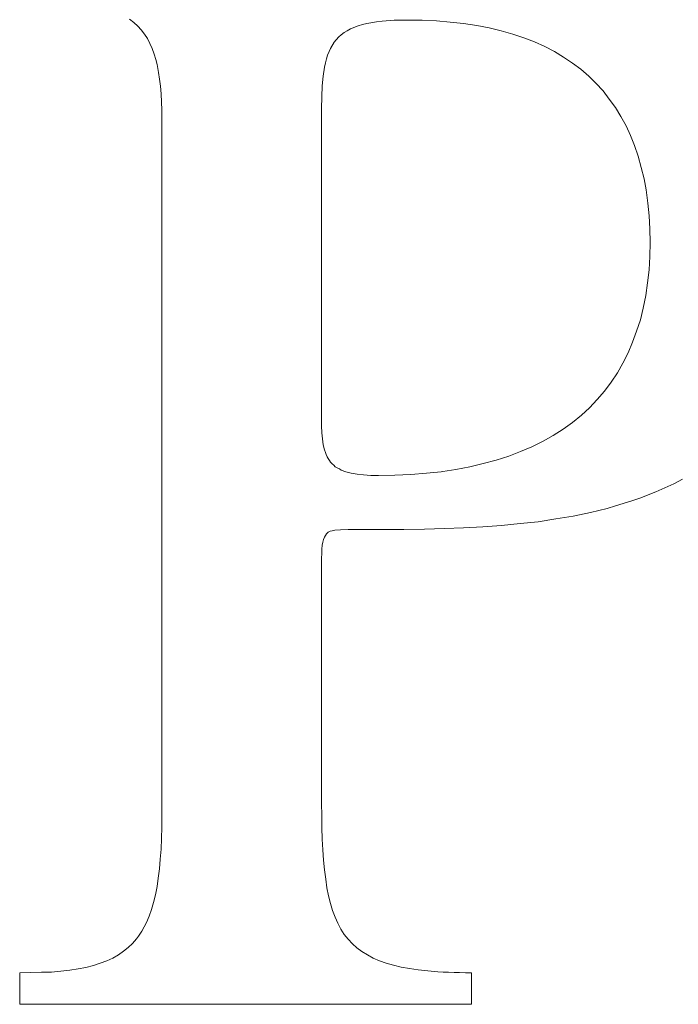
# Model space of a CAD drawing. Units: millimetres. Extents: x 3796 to 4852, y 1581 to 2339.
# Drawn here: x 3925 to 3928, y 2029 to 2033 of the extents above; entities that cross this region are included whole.
import ezdxf

# ---------------------------------------------------------------- set-up
doc = ezdxf.new("R2010")
doc.units = ezdxf.units.MM
doc.layers.add('rys', color=7, linetype='Continuous', lineweight=35)
doc.layers.add('rys2', color=7, linetype='Continuous', lineweight=9)

# ---------------------------------------------------------------- blocks, each defined once
blk = doc.blocks.new('PAWBOL')
at = {"layer": 'rys2', "color": 7, "lineweight": 0, "ltscale": 0.000285493}
blk.add_line((0.4685, 4.2102), (0.4871, 4.1969), dxfattribs=at)
at = {"layer": 'rys2', "color": 7, "lineweight": 0, "ltscale": 0.000293577}
blk.add_line((0.4871, 4.1969), (0.5044, 4.181), dxfattribs=at)
at = {"layer": 'rys2', "color": 7, "lineweight": 0, "ltscale": 0.00027013}
blk.add_line((0.5044, 4.181), (0.519, 4.1651), dxfattribs=at)
at = {"layer": 'rys2', "color": 7, "lineweight": 0, "ltscale": 0.000207921}
blk.add_line((1.399, 4.1611), (1.4136, 4.1691), dxfattribs=at)
at = {"layer": 'rys2', "color": 7, "lineweight": 0, "ltscale": 0.000431266}
blk.add_line((1.4136, 4.1691), (1.4454, 4.1823), dxfattribs=at)
at = {"layer": 'rys2', "color": 7, "lineweight": 0, "ltscale": 0.000241611}
blk.add_line((1.4454, 4.1823), (1.464, 4.1877), dxfattribs=at)
at = {"layer": 'rys2', "color": 7, "lineweight": 0, "ltscale": 0.000237589}
for p, q in [((1.464, 4.1877), (1.4826, 4.1916)), ((1.3061, 4.0244), (1.3021, 4.0058))]:
    blk.add_line(p, q, dxfattribs=at)
at = {"layer": 'rys2', "color": 7, "lineweight": 0, "ltscale": 0.000540259}
blk.add_line((1.4826, 4.1916), (1.5251, 4.1996), dxfattribs=at)
at = {"layer": 'rys2', "color": 7, "lineweight": 0, "ltscale": 0.000300339}
blk.add_line((1.549, 4.2023), (1.5251, 4.1996), dxfattribs=at)
at = {"layer": 'rys2', "color": 7, "lineweight": 0, "ltscale": 0.000632531}
blk.add_line((1.549, 4.2023), (1.5994, 4.2062), dxfattribs=at)
at = {"layer": 'rys2', "color": 7, "lineweight": 0, "ltscale": 0.00151}
blk.add_line((1.5994, 4.2062), (1.7202, 4.2062), dxfattribs=at)
at = {"layer": 'rys2', "color": 7, "lineweight": 0, "ltscale": 0.000764042}
blk.add_line((1.7202, 4.2062), (1.7812, 4.2036), dxfattribs=at)
at = {"layer": 'rys2', "color": 7, "lineweight": 0, "ltscale": 0.000732954}
blk.add_line((1.7812, 4.2036), (1.8396, 4.1983), dxfattribs=at)
at = {"layer": 'rys2', "color": 7, "lineweight": 0, "ltscale": 0.000718347}
blk.add_line((1.8396, 4.1983), (1.8967, 4.1916), dxfattribs=at)
at = {"layer": 'rys2', "color": 7, "lineweight": 0, "ltscale": 0.000703832}
blk.add_line((1.8967, 4.1916), (1.9525, 4.1837), dxfattribs=at)
at = {"layer": 'rys2', "color": 7, "lineweight": 0, "ltscale": 0.000676902}
for p, q in [((1.9525, 4.1837), (2.0056, 4.173)), ((2.6745, 3.0289), (2.6639, 2.9758))]:
    blk.add_line(p, q, dxfattribs=at)
at = {"layer": 'rys2', "color": 7, "lineweight": 0, "ltscale": 0.000663986}
blk.add_line((2.0056, 4.173), (2.0573, 4.1611), dxfattribs=at)
at = {"layer": 'rys2', "color": 7, "lineweight": 0, "ltscale": 0.000295297}
blk.add_line((0.519, 4.1651), (0.5336, 4.1465), dxfattribs=at)
at = {"layer": 'rys2', "color": 7, "lineweight": 0, "ltscale": 0.000276075}
blk.add_line((0.5455, 4.1279), (0.5336, 4.1465), dxfattribs=at)
at = {"layer": 'rys2', "color": 7, "lineweight": 0, "ltscale": 0.000296841}
blk.add_line((0.5455, 4.1279), (0.5561, 4.1067), dxfattribs=at)
at = {"layer": 'rys2', "color": 7, "lineweight": 0, "ltscale": 0.000199817}
for p, q in [((1.3631, 4.1346), (1.3525, 4.1226)), ((1.2928, 1.9618), (1.2915, 1.9458))]:
    blk.add_line(p, q, dxfattribs=at)
at = {"layer": 'rys2', "color": 7, "lineweight": 0, "ltscale": 0.000176396}
for p, q in [((1.3738, 4.1439), (1.3631, 4.1346)), ((1.3432, 4.112), (1.3525, 4.1226))]:
    blk.add_line(p, q, dxfattribs=at)
at = {"layer": 'rys2', "color": 7, "lineweight": 0, "ltscale": 0.0001892}
blk.add_line((1.3738, 4.1439), (1.3857, 4.1532), dxfattribs=at)
at = {"layer": 'rys2', "color": 7, "lineweight": 0, "ltscale": 0.000193419}
blk.add_line((1.3857, 4.1532), (1.399, 4.1611), dxfattribs=at)
at = {"layer": 'rys2', "color": 7, "lineweight": 0, "ltscale": 0.00064048}
blk.add_line((2.0573, 4.1611), (2.1064, 4.1465), dxfattribs=at)
at = {"layer": 'rys2', "color": 7, "lineweight": 0, "ltscale": 0.000629515}
blk.add_line((2.1542, 4.1306), (2.1064, 4.1465), dxfattribs=at)
at = {"layer": 'rys2', "color": 7, "lineweight": 0, "ltscale": 0.000604028}
blk.add_line((2.1542, 4.1306), (2.1994, 4.1133), dxfattribs=at)
at = {"layer": 'rys2', "color": 7, "lineweight": 0, "ltscale": 0.000289801}
blk.add_line((0.5561, 4.1067), (0.5654, 4.0854), dxfattribs=at)
at = {"layer": 'rys2', "color": 7, "lineweight": 0, "ltscale": 0.000320304}
blk.add_line((0.5654, 4.0854), (0.5747, 4.0616), dxfattribs=at)
at = {"layer": 'rys2', "color": 7, "lineweight": 0, "ltscale": 0.000178651}
blk.add_line((1.3273, 4.0854), (1.322, 4.0722), dxfattribs=at)
at = {"layer": 'rys2', "color": 7, "lineweight": 0, "ltscale": 0.000387034}
blk.add_line((1.3432, 4.112), (1.3273, 4.0854), dxfattribs=at)
at = {"layer": 'rys2', "color": 7, "lineweight": 0, "ltscale": 0.000601342}
blk.add_line((2.1994, 4.1133), (2.2431, 4.0934), dxfattribs=at)
at = {"layer": 'rys2', "color": 7, "lineweight": 0, "ltscale": 0.000578888}
blk.add_line((2.2431, 4.0934), (2.2843, 4.0722), dxfattribs=at)
at = {"layer": 'rys2', "color": 7, "lineweight": 0, "ltscale": 0.00031}
blk.add_line((0.5747, 4.0616), (0.5814, 4.0377), dxfattribs=at)
at = {"layer": 'rys2', "color": 7, "lineweight": 0, "ltscale": 0.000205256}
blk.add_line((1.3101, 4.0403), (1.3061, 4.0244), dxfattribs=at)
at = {"layer": 'rys2', "color": 7, "lineweight": 0, "ltscale": 0.000209898}
blk.add_line((1.3154, 4.0563), (1.3101, 4.0403), dxfattribs=at)
at = {"layer": 'rys2', "color": 7, "lineweight": 0, "ltscale": 0.000215545}
blk.add_line((1.322, 4.0722), (1.3154, 4.0563), dxfattribs=at)
at = {"layer": 'rys2', "color": 7, "lineweight": 0, "ltscale": 0.000580289}
blk.add_line((2.2843, 4.0722), (2.3241, 4.0483), dxfattribs=at)
at = {"layer": 'rys2', "color": 7, "lineweight": 0, "ltscale": 0.000561503}
blk.add_line((2.3241, 4.0483), (2.3613, 4.0231), dxfattribs=at)
at = {"layer": 'rys2', "color": 7, "lineweight": 0, "ltscale": 0.000272888}
blk.add_line((0.5814, 4.0377), (0.5867, 4.0165), dxfattribs=at)
at = {"layer": 'rys2', "color": 7, "lineweight": 0, "ltscale": 0.000423849}
blk.add_line((0.5867, 4.0165), (0.5933, 3.9832), dxfattribs=at)
at = {"layer": 'rys2', "color": 7, "lineweight": 0, "ltscale": 0.00048578}
blk.add_line((1.3021, 4.0058), (1.2968, 3.9673), dxfattribs=at)
at = {"layer": 'rys2', "color": 7, "lineweight": 0, "ltscale": 0.000557566}
blk.add_line((2.3613, 4.0231), (2.3971, 3.9965), dxfattribs=at)
at = {"layer": 'rys2', "color": 7, "lineweight": 0, "ltscale": 0.000368256}
blk.add_line((0.5933, 3.9832), (0.5973, 3.9541), dxfattribs=at)
at = {"layer": 'rys2', "color": 7, "lineweight": 0, "ltscale": 0.000533144}
blk.add_line((1.2968, 3.9673), (1.2928, 3.9249), dxfattribs=at)
at = {"layer": 'rys2', "color": 7, "lineweight": 0, "ltscale": 0.000565023}
blk.add_line((2.3971, 3.9965), (2.4316, 3.9673), dxfattribs=at)
at = {"layer": 'rys2', "color": 7, "lineweight": 0, "ltscale": 0.000539615}
blk.add_line((2.4316, 3.9673), (2.4622, 3.9368), dxfattribs=at)
at = {"layer": 'rys2', "color": 7, "lineweight": 0, "ltscale": 0.000384893}
blk.add_line((0.5973, 3.9541), (0.6013, 3.9235), dxfattribs=at)
at = {"layer": 'rys2', "color": 7, "lineweight": 0, "ltscale": 0.000399635}
blk.add_line((0.6013, 3.9235), (0.6039, 3.8917), dxfattribs=at)
at = {"layer": 'rys2', "color": 7, "lineweight": 0, "ltscale": 0.000581025}
blk.add_line((1.2928, 3.9249), (1.2915, 3.8784), dxfattribs=at)
at = {"layer": 'rys2', "color": 7, "lineweight": 0, "ltscale": 0.000563705}
blk.add_line((2.4622, 3.9368), (2.4927, 3.9036), dxfattribs=at)
at = {"layer": 'rys2', "color": 7, "lineweight": 0, "ltscale": 0.000879914}
blk.add_line((0.6066, 3.8213), (0.6039, 3.8917), dxfattribs=at)
at = {"layer": 'rys2', "color": 7, "lineweight": 0, "ltscale": 0.000630597}
for p, q in [((1.2915, 3.8784), (1.2901, 3.828)), ((0.6079, 0.807), (0.6066, 0.7566))]:
    blk.add_line(p, q, dxfattribs=at)
at = {"layer": 'rys2', "color": 7, "lineweight": 0, "ltscale": 0.000544205}
blk.add_line((2.5192, 3.8691), (2.4927, 3.9036), dxfattribs=at)
at = {"layer": 'rys2', "color": 7, "lineweight": 0, "ltscale": 0.000557413}
blk.add_line((2.5192, 3.8691), (2.5458, 3.8333), dxfattribs=at)
at = {"layer": 'rys2', "color": 7, "lineweight": 0, "ltscale": 0.000557813}
blk.add_line((2.5458, 3.8333), (2.5683, 3.7948), dxfattribs=at)
at = {"layer": 'rys2', "color": 7, "lineweight": 0, "ltscale": 0.0009624}
blk.add_line((0.6066, 3.8213), (0.6079, 3.7443), dxfattribs=at)
at = {"layer": 'rys2', "color": 7, "lineweight": 0, "ltscale": 0.01694}
blk.add_line((1.2901, 2.4728), (1.2901, 3.828), dxfattribs=at)
at = {"layer": 'rys2', "color": 7, "lineweight": 0, "ltscale": 0.000572024}
blk.add_line((2.5683, 3.7948), (2.5909, 3.755), dxfattribs=at)
at = {"layer": 'rys2', "color": 7, "lineweight": 0, "ltscale": 0.000564438}
for p, q in [((2.5909, 3.755), (2.6095, 3.7138)), ((0.6053, 0.7088), (0.6039, 0.6637))]:
    blk.add_line(p, q, dxfattribs=at)
at = {"layer": 'rys2', "color": 7, "lineweight": 0, "ltscale": 0.036717}
blk.add_line((0.6079, 3.7443), (0.6079, 0.807), dxfattribs=at)
at = {"layer": 'rys2', "color": 7, "lineweight": 0, "ltscale": 0.000588489}
blk.add_line((2.6095, 3.7138), (2.6267, 3.67), dxfattribs=at)
at = {"layer": 'rys2', "color": 7, "lineweight": 0, "ltscale": 0.000598123}
blk.add_line((2.6267, 3.67), (2.6427, 3.6249), dxfattribs=at)
at = {"layer": 'rys2', "color": 7, "lineweight": 0, "ltscale": 0.000620001}
blk.add_line((2.6427, 3.6249), (2.6559, 3.5771), dxfattribs=at)
at = {"layer": 'rys2', "color": 7, "lineweight": 0, "ltscale": 0.000631693}
blk.add_line((2.6559, 3.5771), (2.6679, 3.528), dxfattribs=at)
at = {"layer": 'rys2', "color": 7, "lineweight": 0, "ltscale": 0.00060317}
blk.add_line((2.6679, 3.528), (2.6766, 3.4805), dxfattribs=at)
at = {"layer": 'rys2', "color": 7, "lineweight": 0, "ltscale": 0.000706684}
blk.add_line((2.6838, 3.4245), (2.6766, 3.4805), dxfattribs=at)
at = {"layer": 'rys2', "color": 7, "lineweight": 0, "ltscale": 0.000683392}
blk.add_line((2.6838, 3.4245), (2.6891, 3.37), dxfattribs=at)
at = {"layer": 'rys2', "color": 7, "lineweight": 0, "ltscale": 0.000697735}
blk.add_line((2.6891, 3.37), (2.6918, 3.3143), dxfattribs=at)
at = {"layer": 'rys2', "color": 7, "lineweight": 0, "ltscale": 0.000730131}
blk.add_line((2.6918, 3.3143), (2.6931, 3.2559), dxfattribs=at)
at = {"layer": 'rys2', "color": 7, "lineweight": 0, "ltscale": 0.000746911}
blk.add_line((2.6931, 3.2559), (2.6918, 3.1962), dxfattribs=at)
at = {"layer": 'rys2', "color": 7, "lineweight": 0, "ltscale": 0.00071412}
blk.add_line((2.6918, 3.1962), (2.6891, 3.1391), dxfattribs=at)
at = {"layer": 'rys2', "color": 7, "lineweight": 0, "ltscale": 0.000701866}
blk.add_line((2.6891, 3.1391), (2.6825, 3.0833), dxfattribs=at)
at = {"layer": 'rys2', "color": 7, "lineweight": 0, "ltscale": 0.000687409}
blk.add_line((2.6825, 3.0833), (2.6745, 3.0289), dxfattribs=at)
at = {"layer": 'rys2', "color": 7, "lineweight": 0, "ltscale": 0.000647828}
blk.add_line((2.6639, 2.9758), (2.652, 2.9254), dxfattribs=at)
at = {"layer": 'rys2', "color": 7, "lineweight": 0, "ltscale": 0.000645459}
blk.add_line((2.636, 2.8763), (2.652, 2.9254), dxfattribs=at)
at = {"layer": 'rys2', "color": 7, "lineweight": 0, "ltscale": 0.000619377}
blk.add_line((2.636, 2.8763), (2.6188, 2.8298), dxfattribs=at)
at = {"layer": 'rys2', "color": 7, "lineweight": 0, "ltscale": 0.000610079}
blk.add_line((2.6188, 2.8298), (2.6002, 2.7847), dxfattribs=at)
at = {"layer": 'rys2', "color": 7, "lineweight": 0, "ltscale": 0.000615821}
blk.add_line((2.6002, 2.7847), (2.5776, 2.7409), dxfattribs=at)
at = {"layer": 'rys2', "color": 7, "lineweight": 0, "ltscale": 0.000609248}
blk.add_line((2.5776, 2.7409), (2.5537, 2.6984), dxfattribs=at)
at = {"layer": 'rys2', "color": 7, "lineweight": 0, "ltscale": 0.000598144}
blk.add_line((2.5537, 2.6984), (2.5272, 2.6586), dxfattribs=at)
at = {"layer": 'rys2', "color": 7, "lineweight": 0, "ltscale": 0.000603913}
blk.add_line((2.5272, 2.6586), (2.498, 2.6201), dxfattribs=at)
at = {"layer": 'rys2', "color": 7, "lineweight": 0, "ltscale": 0.000588413}
blk.add_line((2.498, 2.6201), (2.4675, 2.5843), dxfattribs=at)
at = {"layer": 'rys2', "color": 7, "lineweight": 0, "ltscale": 0.000598533}
blk.add_line((2.4675, 2.5843), (2.4343, 2.5498), dxfattribs=at)
at = {"layer": 'rys2', "color": 7, "lineweight": 0, "ltscale": 0.000587013}
blk.add_line((2.4343, 2.5498), (2.3998, 2.5179), dxfattribs=at)
at = {"layer": 'rys2', "color": 7, "lineweight": 0, "ltscale": 0.000607555}
blk.add_line((2.3613, 2.486), (2.3215, 2.4582), dxfattribs=at)
at = {"layer": 'rys2', "color": 7, "lineweight": 0, "ltscale": 0.000624646}
blk.add_line((2.3998, 2.5179), (2.3613, 2.486), dxfattribs=at)
at = {"layer": 'rys2', "color": 7, "lineweight": 0, "ltscale": 0.000382021}
blk.add_line((1.2901, 2.4728), (1.2915, 2.4422), dxfattribs=at)
at = {"layer": 'rys2', "color": 7, "lineweight": 0, "ltscale": 0.000650558}
blk.add_line((1.2968, 2.3905), (1.2915, 2.4422), dxfattribs=at)
at = {"layer": 'rys2', "color": 7, "lineweight": 0, "ltscale": 0.000626026}
blk.add_line((2.3215, 2.4582), (2.279, 2.4316), dxfattribs=at)
at = {"layer": 'rys2', "color": 7, "lineweight": 0, "ltscale": 0.000677505}
blk.add_line((2.2369, 2.4074), (2.1887, 2.3825), dxfattribs=at)
at = {"layer": 'rys2', "color": 7, "lineweight": 0, "ltscale": 0.000607179}
blk.add_line((2.279, 2.4316), (2.2369, 2.4074), dxfattribs=at)
at = {"layer": 'rys2', "color": 7, "lineweight": 0, "ltscale": 0.000273489}
blk.add_line((1.2968, 2.3905), (1.3021, 2.3692), dxfattribs=at)
at = {"layer": 'rys2', "color": 7, "lineweight": 0, "ltscale": 0.000141779}
blk.add_line((1.3021, 2.3692), (1.3061, 2.3586), dxfattribs=at)
at = {"layer": 'rys2', "color": 7, "lineweight": 0, "ltscale": 0.000120806}
blk.add_line((1.3087, 2.3493), (1.3061, 2.3586), dxfattribs=at)
at = {"layer": 'rys2', "color": 7, "lineweight": 0, "ltscale": 0.000677741}
blk.add_line((2.1396, 2.3626), (2.0892, 2.3427), dxfattribs=at)
at = {"layer": 'rys2', "color": 7, "lineweight": 0, "ltscale": 0.000662512}
blk.add_line((2.1887, 2.3825), (2.1396, 2.3626), dxfattribs=at)
at = {"layer": 'rys2', "color": 7, "lineweight": 0, "ltscale": 0.000133785}
blk.add_line((1.3087, 2.3493), (1.314, 2.34), dxfattribs=at)
at = {"layer": 'rys2', "color": 7, "lineweight": 0, "ltscale": 0.000111315}
for p, q in [((1.314, 2.34), (1.318, 2.3321)), ((1.318, 2.0175), (1.326, 2.0215)), ((1.3061, 2.0042), (1.3021, 1.9963))]:
    blk.add_line(p, q, dxfattribs=at)
at = {"layer": 'rys2', "color": 7, "lineweight": 0, "ltscale": 0.000119661}
for p, q in [((1.318, 2.3321), (1.3233, 2.3241)), ((1.3485, 2.2976), (1.3565, 2.2923)), ((1.3738, 2.283), (1.3658, 2.2883))]:
    blk.add_line(p, q, dxfattribs=at)
at = {"layer": 'rys2', "color": 7, "lineweight": 0, "ltscale": 0.000106253}
for p, q in [((1.3233, 2.3241), (1.3286, 2.3175)), ((1.3353, 2.3095), (1.3419, 2.3042))]:
    blk.add_line(p, q, dxfattribs=at)
at = {"layer": 'rys2', "color": 7, "lineweight": 0, "ltscale": 0.000129481}
blk.add_line((1.3286, 2.3175), (1.3353, 2.3095), dxfattribs=at)
at = {"layer": 'rys2', "color": 7, "lineweight": 0, "ltscale": 0.000720267}
blk.add_line((2.0361, 2.3254), (1.9803, 2.3108), dxfattribs=at)
at = {"layer": 'rys2', "color": 7, "lineweight": 0, "ltscale": 0.000697932}
blk.add_line((2.0892, 2.3427), (2.0361, 2.3254), dxfattribs=at)
at = {"layer": 'rys2', "color": 7, "lineweight": 0, "ltscale": 0.000117337}
blk.add_line((1.3419, 2.3042), (1.3485, 2.2976), dxfattribs=at)
at = {"layer": 'rys2', "color": 7, "lineweight": 0, "ltscale": 0.000126301}
blk.add_line((1.3565, 2.2923), (1.3658, 2.2883), dxfattribs=at)
at = {"layer": 'rys2', "color": 7, "lineweight": 0, "ltscale": 0.000262373}
blk.add_line((1.3738, 2.283), (1.3937, 2.2763), dxfattribs=at)
at = {"layer": 'rys2', "color": 7, "lineweight": 0, "ltscale": 0.000294045}
blk.add_line((1.3937, 2.2763), (1.4162, 2.2697), dxfattribs=at)
at = {"layer": 'rys2', "color": 7, "lineweight": 0, "ltscale": 0.000800818}
blk.add_line((1.8012, 2.2763), (1.7374, 2.2697), dxfattribs=at)
at = {"layer": 'rys2', "color": 7, "lineweight": 0, "ltscale": 8.44568e-05}
blk.add_line((1.8012, 2.2763), (1.8078, 2.2773), dxfattribs=at)
at = {"layer": 'rys2', "color": 7, "lineweight": 0, "ltscale": 0.000703872}
blk.add_line((1.8635, 2.2856), (1.8078, 2.2773), dxfattribs=at)
at = {"layer": 'rys2', "color": 7, "lineweight": 0, "ltscale": 0.000761291}
blk.add_line((1.9233, 2.2976), (1.8635, 2.2856), dxfattribs=at)
at = {"layer": 'rys2', "color": 7, "lineweight": 0, "ltscale": 0.00073258}
blk.add_line((1.9803, 2.3108), (1.9233, 2.2976), dxfattribs=at)
at = {"layer": 'rys2', "color": 7, "lineweight": 0, "ltscale": 0.000319002}
blk.add_line((1.4162, 2.2697), (1.4415, 2.2657), dxfattribs=at)
at = {"layer": 'rys2', "color": 7, "lineweight": 0, "ltscale": 0.000350049}
blk.add_line((1.4415, 2.2657), (1.4693, 2.2631), dxfattribs=at)
at = {"layer": 'rys2', "color": 7, "lineweight": 0, "ltscale": 0.000383101}
for p, q in [((1.4693, 2.2631), (1.4999, 2.2604)), ((0.3438, 0.1752), (0.3146, 0.1659)), ((1.537, 0.1858), (1.5662, 0.1765))]:
    blk.add_line(p, q, dxfattribs=at)
at = {"layer": 'rys2', "color": 7, "lineweight": 0, "ltscale": 0.000414658}
blk.add_line((1.4999, 2.2604), (1.533, 2.2604), dxfattribs=at)
at = {"layer": 'rys2', "color": 7, "lineweight": 0, "ltscale": 0.000879635}
blk.add_line((1.6034, 2.2617), (1.533, 2.2604), dxfattribs=at)
at = {"layer": 'rys2', "color": 7, "lineweight": 0, "ltscale": 0.00084675}
blk.add_line((1.6711, 2.2644), (1.6034, 2.2617), dxfattribs=at)
at = {"layer": 'rys2', "color": 7, "lineweight": 0, "ltscale": 0.000832157}
blk.add_line((1.7374, 2.2697), (1.6711, 2.2644), dxfattribs=at)
at = {"layer": 'rys2', "color": 7, "lineweight": 0, "ltscale": 0.000526934}
blk.add_line((2.7953, 2.2246), (2.8325, 2.2445), dxfattribs=at)
at = {"layer": 'rys2', "color": 7, "lineweight": 0, "ltscale": 0.00092426}
blk.add_line((2.6493, 2.1635), (2.7183, 2.19), dxfattribs=at)
at = {"layer": 'rys2', "color": 7, "lineweight": 0, "ltscale": 0.001055}
blk.add_line((2.7183, 2.19), (2.7953, 2.2246), dxfattribs=at)
at = {"layer": 'rys2', "color": 7, "lineweight": 0, "ltscale": 0.000902625}
blk.add_line((2.5458, 2.1303), (2.6148, 2.1516), dxfattribs=at)
at = {"layer": 'rys2', "color": 7, "lineweight": 0, "ltscale": 0.000456559}
blk.add_line((2.6148, 2.1516), (2.6493, 2.1635), dxfattribs=at)
at = {"layer": 'rys2', "color": 7, "lineweight": 0, "ltscale": 0.000458966}
blk.add_line((2.4383, 2.1024), (2.4741, 2.1104), dxfattribs=at)
at = {"layer": 'rys2', "color": 7, "lineweight": 0, "ltscale": 0.000462849}
blk.add_line((2.4741, 2.1104), (2.5099, 2.1197), dxfattribs=at)
at = {"layer": 'rys2', "color": 7, "lineweight": 0, "ltscale": 0.000467107}
blk.add_line((2.5458, 2.1303), (2.5099, 2.1197), dxfattribs=at)
at = {"layer": 'rys2', "color": 7, "lineweight": 0, "ltscale": 0.000967395}
blk.add_line((2.1383, 2.0547), (2.2153, 2.0626), dxfattribs=at)
at = {"layer": 'rys2', "color": 7, "lineweight": 0, "ltscale": 0.000957572}
blk.add_line((2.2153, 2.0626), (2.2909, 2.0746), dxfattribs=at)
at = {"layer": 'rys2', "color": 7, "lineweight": 0, "ltscale": 0.000940996}
blk.add_line((2.2909, 2.0746), (2.3653, 2.0865), dxfattribs=at)
at = {"layer": 'rys2', "color": 7, "lineweight": 0, "ltscale": 0.00093391}
blk.add_line((2.3653, 2.0865), (2.4383, 2.1024), dxfattribs=at)
at = {"layer": 'rys2', "color": 7, "lineweight": 0, "ltscale": 0.000120622}
blk.add_line((1.326, 2.0215), (1.3353, 2.0241), dxfattribs=at)
at = {"layer": 'rys2', "color": 7, "lineweight": 0, "ltscale": 0.000136837}
blk.add_line((1.3353, 2.0241), (1.3459, 2.0268), dxfattribs=at)
at = {"layer": 'rys2', "color": 7, "lineweight": 0, "ltscale": 0.000315721}
blk.add_line((1.3459, 2.0268), (1.3711, 2.0281), dxfattribs=at)
at = {"layer": 'rys2', "color": 7, "lineweight": 0, "ltscale": 0.0003986}
blk.add_line((1.3711, 2.0281), (1.403, 2.0294), dxfattribs=at)
at = {"layer": 'rys2', "color": 7, "lineweight": 0, "ltscale": 0.002986}
blk.add_line((1.403, 2.0294), (1.6419, 2.0294), dxfattribs=at)
at = {"layer": 'rys2', "color": 7, "lineweight": 0, "ltscale": 0.001095}
blk.add_line((1.6419, 2.0294), (1.7295, 2.0308), dxfattribs=at)
at = {"layer": 'rys2', "color": 7, "lineweight": 0, "ltscale": 0.001063}
blk.add_line((1.7295, 2.0308), (1.8144, 2.0334), dxfattribs=at)
at = {"layer": 'rys2', "color": 7, "lineweight": 0, "ltscale": 0.001029}
blk.add_line((1.8967, 2.0361), (1.8144, 2.0334), dxfattribs=at)
at = {"layer": 'rys2', "color": 7, "lineweight": 0, "ltscale": 0.001031}
blk.add_line((1.8967, 2.0361), (1.979, 2.0414), dxfattribs=at)
at = {"layer": 'rys2', "color": 7, "lineweight": 0, "ltscale": 0.000997656}
blk.add_line((1.979, 2.0414), (2.0587, 2.0467), dxfattribs=at)
at = {"layer": 'rys2', "color": 7, "lineweight": 0, "ltscale": 0.001}
blk.add_line((2.0587, 2.0467), (2.1383, 2.0547), dxfattribs=at)
at = {"layer": 'rys2', "color": 7, "lineweight": 0, "ltscale": 0.000152989}
blk.add_line((1.2981, 1.987), (1.2955, 1.975), dxfattribs=at)
at = {"layer": 'rys2', "color": 7, "lineweight": 0, "ltscale": 0.0001262}
blk.add_line((1.3021, 1.9963), (1.2981, 1.987), dxfattribs=at)
at = {"layer": 'rys2', "color": 7, "lineweight": 0, "ltscale": 0.000105113}
blk.add_line((1.3061, 2.0042), (1.3107, 2.0112), dxfattribs=at)
at = {"layer": 'rys2', "color": 7, "lineweight": 0, "ltscale": 0.000120239}
blk.add_line((1.318, 2.0175), (1.3107, 2.0112), dxfattribs=at)
at = {"layer": 'rys2', "color": 7, "lineweight": 0, "ltscale": 0.000232315}
blk.add_line((1.2915, 1.9458), (1.2915, 1.9272), dxfattribs=at)
at = {"layer": 'rys2', "color": 7, "lineweight": 0, "ltscale": 0.000169226}
blk.add_line((1.2955, 1.975), (1.2928, 1.9618), dxfattribs=at)
at = {"layer": 'rys2', "color": 7, "lineweight": 0, "ltscale": 0.000249462}
blk.add_line((1.2915, 1.9272), (1.2901, 1.9073), dxfattribs=at)
at = {"layer": 'rys2', "color": 7, "lineweight": 0, "ltscale": 0.013091}
blk.add_line((1.2901, 0.8601), (1.2901, 1.9073), dxfattribs=at)
at = {"layer": 'rys2', "color": 7, "lineweight": 0, "ltscale": 0.000680363}
blk.add_line((1.2901, 0.8601), (1.2915, 0.8057), dxfattribs=at)
at = {"layer": 'rys2', "color": 7, "lineweight": 0, "ltscale": 0.000630569}
blk.add_line((1.2915, 0.7552), (1.2915, 0.8057), dxfattribs=at)
at = {"layer": 'rys2', "color": 7, "lineweight": 0, "ltscale": 0.000597421}
blk.add_line((0.6066, 0.7566), (0.6053, 0.7088), dxfattribs=at)
at = {"layer": 'rys2', "color": 7, "lineweight": 0, "ltscale": 0.000614009}
blk.add_line((1.2915, 0.7552), (1.2928, 0.7061), dxfattribs=at)
at = {"layer": 'rys2', "color": 7, "lineweight": 0, "ltscale": 0.000581735}
blk.add_line((1.2928, 0.7061), (1.2955, 0.6597), dxfattribs=at)
at = {"layer": 'rys2', "color": 7, "lineweight": 0, "ltscale": 0.000549858}
blk.add_line((0.6039, 0.6637), (0.5999, 0.6198), dxfattribs=at)
at = {"layer": 'rys2', "color": 7, "lineweight": 0, "ltscale": 0.000548605}
blk.add_line((1.2955, 0.6597), (1.2981, 0.6159), dxfattribs=at)
at = {"layer": 'rys2', "color": 7, "lineweight": 0, "ltscale": 0.000515291}
blk.add_line((0.5999, 0.6198), (0.5973, 0.5787), dxfattribs=at)
at = {"layer": 'rys2', "color": 7, "lineweight": 0, "ltscale": 0.000516625}
for p, q in [((1.2981, 0.6159), (1.3021, 0.5747)), ((1.7029, 0.1473), (1.7441, 0.1433))]:
    blk.add_line(p, q, dxfattribs=at)
at = {"layer": 'rys2', "color": 7, "lineweight": 0, "ltscale": 0.000502224}
for p, q in [((0.5973, 0.5787), (0.592, 0.5389)), ((1.3021, 0.5747), (1.3074, 0.5349))]:
    blk.add_line(p, q, dxfattribs=at)
at = {"layer": 'rys2', "color": 7, "lineweight": 0, "ltscale": 0.000452738}
for p, q in [((0.592, 0.5389), (0.5867, 0.5031)), ((0.2137, 0.146), (0.2495, 0.1513))]:
    blk.add_line(p, q, dxfattribs=at)
at = {"layer": 'rys2', "color": 7, "lineweight": 0, "ltscale": 0.000469158}
blk.add_line((1.3074, 0.5349), (1.3127, 0.4977), dxfattribs=at)
at = {"layer": 'rys2', "color": 7, "lineweight": 0, "ltscale": 0.000426629}
blk.add_line((0.58, 0.4685), (0.5721, 0.4353), dxfattribs=at)
at = {"layer": 'rys2', "color": 7, "lineweight": 0, "ltscale": 0.000439348}
for p, q in [((0.58, 0.4685), (0.5867, 0.5031)), ((1.3127, 0.4977), (1.3194, 0.4632))]:
    blk.add_line(p, q, dxfattribs=at)
at = {"layer": 'rys2', "color": 7, "lineweight": 0, "ltscale": 0.000410465}
blk.add_line((1.3194, 0.4632), (1.3273, 0.4314), dxfattribs=at)
at = {"layer": 'rys2', "color": 7, "lineweight": 0, "ltscale": 0.000398763}
for p, q in [((0.5721, 0.4353), (0.5628, 0.4048)), ((1.3273, 0.4314), (1.3366, 0.4008))]:
    blk.add_line(p, q, dxfattribs=at)
at = {"layer": 'rys2', "color": 7, "lineweight": 0, "ltscale": 0.000367322}
blk.add_line((0.5628, 0.4048), (0.5535, 0.377), dxfattribs=at)
at = {"layer": 'rys2', "color": 7, "lineweight": 0, "ltscale": 0.000372902}
blk.add_line((1.3472, 0.373), (1.3366, 0.4008), dxfattribs=at)
at = {"layer": 'rys2', "color": 7, "lineweight": 0, "ltscale": 0.000508344}
blk.add_line((0.5415, 0.3491), (0.5223, 0.3132), dxfattribs=at)
at = {"layer": 'rys2', "color": 7, "lineweight": 0, "ltscale": 0.000379127}
blk.add_line((0.5535, 0.377), (0.5415, 0.3491), dxfattribs=at)
at = {"layer": 'rys2', "color": 7, "lineweight": 0, "ltscale": 0.000363933}
for p, q in [((1.3472, 0.373), (1.3592, 0.3464)), ((0.3982, 0.1978), (0.3716, 0.1858))]:
    blk.add_line(p, q, dxfattribs=at)
at = {"layer": 'rys2', "color": 7, "lineweight": 0, "ltscale": 0.000356118}
blk.add_line((1.3592, 0.3464), (1.3724, 0.3212), dxfattribs=at)
at = {"layer": 'rys2', "color": 7, "lineweight": 0, "ltscale": 0.000340527}
blk.add_line((0.5223, 0.3132), (0.507, 0.2907), dxfattribs=at)
at = {"layer": 'rys2', "color": 7, "lineweight": 0, "ltscale": 0.000336002}
blk.add_line((1.3724, 0.3212), (1.387, 0.2986), dxfattribs=at)
at = {"layer": 'rys2', "color": 7, "lineweight": 0, "ltscale": 0.000318759}
blk.add_line((1.387, 0.2986), (1.403, 0.2787), dxfattribs=at)
at = {"layer": 'rys2', "color": 7, "lineweight": 0, "ltscale": 0.000317027}
blk.add_line((0.4818, 0.2601), (0.4632, 0.2429), dxfattribs=at)
at = {"layer": 'rys2', "color": 7, "lineweight": 0, "ltscale": 0.00032938}
blk.add_line((0.4991, 0.2801), (0.4818, 0.2601), dxfattribs=at)
at = {"layer": 'rys2', "color": 7, "lineweight": 0, "ltscale": 0.000165939}
blk.add_line((0.507, 0.2907), (0.4991, 0.2801), dxfattribs=at)
at = {"layer": 'rys2', "color": 7, "lineweight": 0, "ltscale": 0.000340479}
blk.add_line((1.403, 0.2787), (1.4216, 0.2588), dxfattribs=at)
at = {"layer": 'rys2', "color": 7, "lineweight": 0, "ltscale": 0.000316887}
blk.add_line((1.4216, 0.2588), (1.4401, 0.2416), dxfattribs=at)
at = {"layer": 'rys2', "color": 7, "lineweight": 0, "ltscale": 0.00034169}
blk.add_line((0.4221, 0.211), (0.3982, 0.1978), dxfattribs=at)
at = {"layer": 'rys2', "color": 7, "lineweight": 0, "ltscale": 0.000331764}
blk.add_line((0.4433, 0.227), (0.4221, 0.211), dxfattribs=at)
at = {"layer": 'rys2', "color": 7, "lineweight": 0, "ltscale": 0.00031861}
blk.add_line((0.4433, 0.227), (0.4632, 0.2429), dxfattribs=at)
at = {"layer": 'rys2', "color": 7, "lineweight": 0, "ltscale": 0.000331879}
blk.add_line((1.4401, 0.2416), (1.4614, 0.2256), dxfattribs=at)
at = {"layer": 'rys2', "color": 7, "lineweight": 0, "ltscale": 0.00034995}
blk.add_line((1.4614, 0.2256), (1.4853, 0.211), dxfattribs=at)
at = {"layer": 'rys2', "color": 7, "lineweight": 0, "ltscale": 0.000356287}
blk.add_line((1.4853, 0.211), (1.5105, 0.1978), dxfattribs=at)
at = {"layer": 'rys2', "color": 7, "lineweight": 0, "ltscale": 0.000372724}
blk.add_line((0.3716, 0.1858), (0.3438, 0.1752), dxfattribs=at)
at = {"layer": 'rys2', "color": 7, "lineweight": 0, "ltscale": 0.000363759}
blk.add_line((1.537, 0.1858), (1.5105, 0.1978), dxfattribs=at)
at = {"layer": 'rys2', "color": 7, "lineweight": 0, "ltscale": 0.000398945}
blk.add_line((1.5662, 0.1765), (1.5968, 0.1672), dxfattribs=at)
at = {"layer": 'rys2', "color": 7, "lineweight": 0, "ltscale": 0.000597612}
blk.add_line((0, 0.134), (0.0478, 0.1354), dxfattribs=at)
at = {"layer": 'rys2', "color": 7, "lineweight": 0, "ltscale": 0.001676}
for p, q in [((0, 0.134), (0, 0)), ((1.9299, 0), (1.9299, 0.134))]:
    blk.add_line(p, q, dxfattribs=at)
at = {"layer": 'rys2', "color": 7, "lineweight": 0, "ltscale": 0.000564247}
blk.add_line((0.0478, 0.1354), (0.0929, 0.1367), dxfattribs=at)
at = {"layer": 'rys2', "color": 7, "lineweight": 0, "ltscale": 0.000531265}
blk.add_line((0.0929, 0.1367), (0.1354, 0.138), dxfattribs=at)
at = {"layer": 'rys2', "color": 7, "lineweight": 0, "ltscale": 0.000500111}
blk.add_line((0.1752, 0.142), (0.1354, 0.138), dxfattribs=at)
at = {"layer": 'rys2', "color": 7, "lineweight": 0, "ltscale": 0.000483792}
blk.add_line((0.1752, 0.142), (0.2137, 0.146), dxfattribs=at)
at = {"layer": 'rys2', "color": 7, "lineweight": 0, "ltscale": 0.000423064}
blk.add_line((0.2495, 0.1513), (0.2827, 0.1579), dxfattribs=at)
at = {"layer": 'rys2', "color": 7, "lineweight": 0, "ltscale": 0.000410511}
blk.add_line((0.2827, 0.1579), (0.3146, 0.1659), dxfattribs=at)
at = {"layer": 'rys2', "color": 7, "lineweight": 0, "ltscale": 0.000426443}
blk.add_line((1.5968, 0.1672), (1.6299, 0.1593), dxfattribs=at)
at = {"layer": 'rys2', "color": 7, "lineweight": 0, "ltscale": 0.000455654}
blk.add_line((1.6299, 0.1593), (1.6658, 0.1526), dxfattribs=at)
at = {"layer": 'rys2', "color": 7, "lineweight": 0, "ltscale": 0.000469347}
blk.add_line((1.6658, 0.1526), (1.7029, 0.1473), dxfattribs=at)
at = {"layer": 'rys2', "color": 7, "lineweight": 0, "ltscale": 0.000533334}
blk.add_line((1.7441, 0.1433), (1.7866, 0.1394), dxfattribs=at)
at = {"layer": 'rys2', "color": 7, "lineweight": 0, "ltscale": 0.000282584}
blk.add_line((1.7866, 0.1394), (1.8091, 0.138), dxfattribs=at)
at = {"layer": 'rys2', "color": 7, "lineweight": 0, "ltscale": 0.000282394}
blk.add_line((1.8091, 0.138), (1.8317, 0.1367), dxfattribs=at)
at = {"layer": 'rys2', "color": 7, "lineweight": 0, "ltscale": 0.000298803}
blk.add_line((1.8556, 0.136), (1.8317, 0.1367), dxfattribs=at)
at = {"layer": 'rys2', "color": 7, "lineweight": 0, "ltscale": 0.000298809}
blk.add_line((1.8556, 0.136), (1.8795, 0.1354), dxfattribs=at)
at = {"layer": 'rys2', "color": 7, "lineweight": 0, "ltscale": 0.000315391}
blk.add_line((1.8795, 0.1354), (1.9047, 0.1347), dxfattribs=at)
at = {"layer": 'rys2', "color": 7, "lineweight": 0, "ltscale": 0.000315206}
blk.add_line((1.9047, 0.1347), (1.9299, 0.134), dxfattribs=at)
at = {"layer": 'rys2', "color": 7, "lineweight": 0, "ltscale": 0.024124}
blk.add_line((0, 0), (1.9299, 0), dxfattribs=at)
blk = doc.blocks.new('R-BOX SLIM 6S')
at = {"layer": 'rys', "color": 1}
blk.add_blockref('PAWBOL', (80.154, -108.9281), dxfattribs=at)

msp = doc.modelspace()

# ---------------------------------------------------------------- block references
at = {"layer": 'rys', "color": 1}
msp.add_blockref('R-BOX SLIM 6S', (3845.0722, 2137.9635), dxfattribs=at)

doc.saveas('drawing.dxf')
